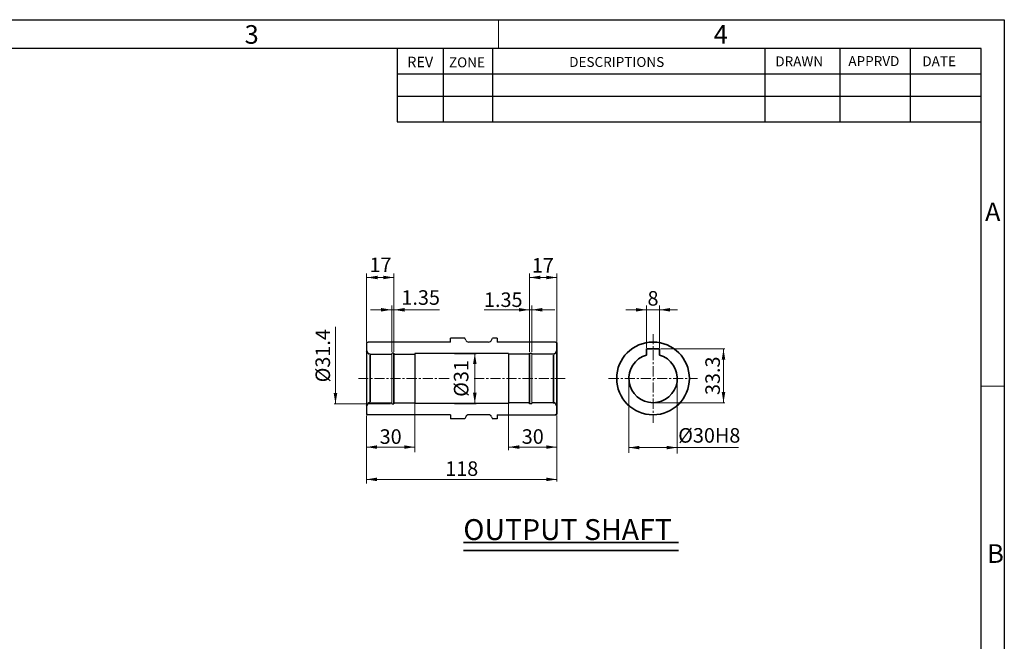
# Model space of a CAD drawing. Extents: x -215 to 4717, y 122 to 994.
# Drawn here: x 4107 to 4717, y 609 to 994 of the extents above; entities that cross this region are included whole.
import ezdxf

# ---------------------------------------------------------------- set-up
doc = ezdxf.new("R2010")
doc.units = 0
doc.header["$LTSCALE"] = 5
doc.header["$MEASUREMENT"] = 0
doc.linetypes.add('CENTER', pattern=[2, 1.25, -0.25, 0.25, -0.25])
doc.layers.get('0').update_dxf_attribs({"color": 3, "linetype": 'CONTINUOUS', "lineweight": 35})
for name, color, linetype, lineweight in [('CENTER', 1, 'CENTER', 15), ('DIM', 2, 'CONTINUOUS', 18), ('THIN', 6, 'CONTINUOUS', 15)]:
    doc.layers.add(name, color=color, linetype=linetype, lineweight=lineweight)
for name, color, linetype in [('LOGO', 5, 'CONTINUOUS'), ('NEEDLE', 2, 'CONTINUOUS'), ('OUTLINE', 5, 'CONTINUOUS')]:
    doc.layers.add(name, color=color, linetype=linetype)
doc.styles.add('DIM', font='romans.shx', dxfattribs={"width": 0.8})
doc.styles.get("Standard").update_dxf_attribs({"font": 'romans.shx', "width": 0.8})
doc.styles.add('굴', font='Gulim.ttf')

msp = doc.modelspace()

# ---------------------------------------------------------------- linework, layer by layer
for p, q in [((4323.20075279, 794.39965937), (4322.20075279, 794.05533175)), ((4439.20075279, 794.39965937), (4440.20075279, 794.05533175)), ((4440.20075279, 794.05533175), (4440.20075279, 749.74398698)), ((4323.11496635, 787.48544581), (4322.20075279, 788.89965937)), ((4359.20075279, 787.39965937), (4359.20075279, 787.39965937)), ((4439.28653923, 787.48544581), (4440.20075279, 788.89965937)), ((4503.68403587, 790.19965932), (4495.68403587, 790.19965932)), ((4495.68403587, 790.19965932), (4495.68403587, 786.35649166)), ((4503.68403587, 786.35649166), (4503.68403587, 790.19965932)), ((4324.40868438, 786.33043358), (4324.40868438, 771.89965937)), ((4437.9928212, 786.33043358), (4437.9928212, 771.89965937)), ((4324.40868438, 757.46888516), (4324.40868438, 771.89965937)), ((4437.9928212, 757.46888516), (4437.9928212, 771.89965937)), ((4323.11496635, 756.31387293), (4322.20075279, 754.89965937)), ((4439.28653923, 756.31387293), (4440.20075279, 754.89965937)), ((4323.20075279, 749.39965937), (4322.20075279, 749.74398698)), ((4439.20075279, 749.39965937), (4440.20075279, 749.74398698)), ((4382.36983871, 670.28381453), (4515.48376951, 670.28381453)), ((4382.36983871, 665.39964936), (4515.48376951, 665.39964936))]:
    msp.add_line(p, q)
at = {"color": 2}
for p, q in [((4376.82489024, 787.39965937), (4390.0638991, 787.39965937)), ((4376.82489024, 756.39965937), (4390.0638991, 756.39965937))]:
    msp.add_line(p, q, dxfattribs=at)
msp.add_circle((4499.68403587, 771.89965937), 22.5)
for centre, radius, start, end in [((4324.52917991, 788.89965937), 2, 225, 270), ((4437.87232566, 788.89965937), 2, 270, 315), ((4499.68403587, 771.89965937), 15, 105.4660099534, 74.5339900466), ((4324.52917991, 754.89965937), 2, 90, 135), ((4437.87232566, 754.89965937), 2, 45, 90)]:
    msp.add_arc(centre, radius, start, end)
at = {"layer": 'CENTER'}
for p, q in [((4499.68403587, 799.39965937), (4499.68403587, 744.39965937)), ((4373.35564579, 771.89965937), (4317.20075279, 771.89965937)), ((4445.20075279, 771.89965937), (4388.35564579, 771.89965937)), ((4472.18403587, 771.89965937), (4527.18403587, 771.89965937))]:
    msp.add_line(p, q, dxfattribs=at)
at = {"layer": 'DIM'}
for p, q in [((4403.9332771, 976.14272137), (4403.9332771, 993.99231012)), ((4322.20075279, 794.80533175), (4322.20075279, 836.76811269)), ((4339.20075279, 788.34965918), (4339.20075279, 836.76811269)), ((4423.20075279, 788.34965918), (4423.20075279, 836.76811269)), ((4440.20075279, 794.80533175), (4440.20075279, 836.76811269)), ((4339.20075279, 834.39965937), (4322.57218136, 834.39965937)), ((4440.20075279, 834.39965937), (4423.20075279, 834.39965937)), ((4423.20075279, 788.34965918), (4423.20075279, 823.33894785)), ((4339.20075279, 788.34965918), (4339.20075279, 821.99612595)), ((4324.75909585, 814.39965937), (4367.48292003, 814.39965937)), ((4337.85075277, 788.34965918), (4337.85075277, 817.04306969)), ((4438.84229206, 814.39965937), (4395.05542811, 814.39965937)), ((4424.55075281, 788.34965918), (4424.55075281, 817.04306969)), ((4514.81870839, 814.39965937), (4482.94865797, 814.39965937)), ((4495.68403587, 790.94965932), (4495.68403587, 816.97205015)), ((4503.68403587, 790.94965932), (4503.68403587, 816.97205015)), ((4303.02627532, 803.93891138), (4303.02627532, 756.19965956)), ((4389.3138991, 787.39965937), (4389.3138991, 756.39965937)), ((4504.43403587, 790.19965932), (4544.09189701, 790.19965932)), ((4543.34189701, 790.19965932), (4543.34189701, 756.89965937)), ((4484.68403587, 770.39965937), (4484.68403587, 725.84397416)), ((4514.68403587, 770.39965937), (4514.68403587, 725.44938177)), ((4702.94891797, 767.12362213), (4717.25235098, 767.12362213)), ((4337.10075277, 756.19965956), (4302.27627532, 756.19965956)), ((4410.20075279, 758.62241933), (4410.20075279, 727.39681466)), ((4500.43403587, 756.89965937), (4544.09189701, 756.89965937)), ((4352.20075279, 756.14965937), (4352.20075279, 726.16043468)), ((4322.20075279, 748.99398698), (4322.20075279, 726.16043468)), ((4322.20075279, 748.24398698), (4322.20075279, 706.91840563)), ((4440.20075279, 748.99398698), (4440.20075279, 727.39681466)), ((4440.20075279, 748.99398698), (4440.20075279, 708.04317931)), ((4352.20075279, 729.39965937), (4322.20075279, 729.39965937)), ((4440.20075279, 729.39965937), (4410.20075279, 729.39965937)), ((4484.68403587, 729.08891849), (4552.55627616, 729.08891849)), ((4440.20075279, 709.39965937), (4322.20075279, 709.39965937))]:
    msp.add_line(p, q, dxfattribs=at)
at = {"layer": 'DIM', "ltscale": 2}
for points in [[(4329.17218136, 835.49965937), (4329.17218136, 833.29965937), (4322.57218136, 834.39965937)], [(4332.60075279, 835.49965937), (4332.60075279, 833.29965937), (4339.20075279, 834.39965937)], [(4429.80075279, 835.49965937), (4429.80075279, 833.29965937), (4423.20075279, 834.39965937)], [(4433.60075279, 835.49965937), (4433.60075279, 833.29965937), (4440.20075279, 834.39965937)], [(4331.25075277, 815.49965937), (4331.25075277, 813.29965937), (4337.85075277, 814.39965937)], [(4345.80075279, 815.49965937), (4345.80075279, 813.29965937), (4339.20075279, 814.39965937)], [(4416.60075279, 815.49965937), (4416.60075279, 813.29965937), (4423.20075279, 814.39965937)], [(4431.15075281, 815.49965937), (4431.15075281, 813.29965937), (4424.55075281, 814.39965937)], [(4489.08403587, 815.49965937), (4489.08403587, 813.29965937), (4495.68403587, 814.39965937)], [(4510.28403587, 815.49965937), (4510.28403587, 813.29965937), (4503.68403587, 814.39965937)], [(4388.2138991, 780.79965937), (4390.4138991, 780.79965937), (4389.3138991, 787.39965937)], [(4542.24189701, 783.59965932), (4544.44189701, 783.59965932), (4543.34189701, 790.19965932)], [(4301.92627532, 762.79965956), (4304.12627532, 762.79965956), (4303.02627532, 756.19965956)], [(4388.2138991, 762.99965937), (4390.4138991, 762.99965937), (4389.3138991, 756.39965937)], [(4542.24189701, 763.49965937), (4544.44189701, 763.49965937), (4543.34189701, 756.89965937)], [(4328.80075279, 730.49965937), (4328.80075279, 728.29965937), (4322.20075279, 729.39965937)], [(4345.60075279, 730.49965937), (4345.60075279, 728.29965937), (4352.20075279, 729.39965937)], [(4416.80075279, 730.49965937), (4416.80075279, 728.29965937), (4410.20075279, 729.39965937)], [(4433.60075279, 730.49965937), (4433.60075279, 728.29965937), (4440.20075279, 729.39965937)], [(4491.28403587, 730.18891849), (4491.28403587, 727.98891849), (4484.68403587, 729.08891849)], [(4508.08403587, 730.18891849), (4508.08403587, 727.98891849), (4514.68403587, 729.08891849)], [(4328.80075279, 710.49965937), (4328.80075279, 708.29965937), (4322.20075279, 709.39965937)], [(4433.60075279, 710.49965937), (4433.60075279, 708.29965937), (4440.20075279, 709.39965937)]]:
    msp.add_solid(points, dxfattribs=at)
at = {"layer": 'LOGO'}
for p, q in [((4702.94891797, 976.14272137), (3513.28635447, 976.14272137)), ((4702.94891797, 140.06632438), (4702.94891797, 976.14272137))]:
    msp.add_line(p, q, dxfattribs=at)
at = {"layer": 'NEEDLE'}
for p, q in [((3499.14894713, 993.99231012), (4717.25235098, 993.99231012)), ((4717.25235098, 993.99231012), (4717.25235098, 121.86281439)), ((4341.29944003, 976.14272137), (4341.29944003, 930.82845922)), ((4369.81203731, 976.14272137), (4369.81203731, 930.82845922)), ((4400.36025102, 976.14272137), (4400.36025102, 930.82845922)), ((4568.9629069, 976.14272137), (4568.9629069, 930.82845922)), ((4615.31816003, 976.14272137), (4615.31816003, 930.82845922)), ((4658.84515951, 976.14272137), (4658.84515951, 930.82845922)), ((4341.29944003, 960.51072361), (4702.94891797, 960.51072361)), ((4341.29944003, 946.57823307), (4702.94891797, 946.57823307)), ((4341.29944003, 930.82845922), (4702.94891797, 930.82845922))]:
    msp.add_line(p, q, dxfattribs=at)
at = {"layer": 'OUTLINE', "color": 3, "ltscale": 2}
for p, q in [((4322.20075279, 794.05533175), (4322.20075279, 749.74398698)), ((4374.20075279, 794.39965937), (4323.20075279, 794.39965937)), ((4374.20075279, 794.39965937), (4374.20075279, 796.89965937)), ((4383.20075279, 796.89965937), (4374.20075279, 796.89965937)), ((4383.20075279, 796.89965937), (4374.20075279, 796.89965937)), ((4383.69786533, 795.65687801), (4383.20075279, 796.89965937)), ((4397.84668687, 794.39965937), (4385.55481871, 794.39965937)), ((4399.70364025, 795.65687801), (4400.20075279, 796.89965937)), ((4403.20075279, 796.89965937), (4400.20075279, 796.89965937)), ((4403.20075279, 796.89965937), (4403.20075279, 794.39965937)), ((4439.20075279, 794.39965937), (4403.20075279, 794.39965937)), ((4418.20075279, 794.39965937), (4404.20075279, 794.39965937)), ((4324.52917991, 786.89965937), (4337.85075277, 786.89965937)), ((4339.20075279, 787.59965918), (4337.85075277, 787.59965918)), ((4339.20075279, 787.59965918), (4339.20075279, 756.19965956)), ((4339.20075279, 756.19965956), (4339.20075279, 787.59965918)), ((4339.20075279, 786.89965937), (4340.95471724, 786.89965937)), ((4339.20075279, 786.89965937), (4352.20075279, 786.89965937)), ((4410.20075279, 787.39965937), (4352.20075279, 787.39965937)), ((4352.20075279, 787.39965937), (4352.20075279, 756.39965937)), ((4410.20075279, 787.39965937), (4410.20075279, 756.39965937)), ((4423.20075279, 786.89965937), (4410.20075279, 786.89965937)), ((4423.20075279, 787.59965918), (4423.20075279, 756.19965956)), ((4423.20075279, 787.59965918), (4424.55075281, 787.59965918)), ((4423.20075279, 756.19965956), (4423.20075279, 787.59965918)), ((4437.87232566, 786.89965937), (4424.55075281, 786.89965937)), ((4324.52917991, 756.89965937), (4337.85075277, 756.89965937)), ((4337.85075277, 756.19965956), (4339.20075279, 756.19965956)), ((4339.20075279, 756.89965937), (4352.20075279, 756.89965937)), ((4410.20075279, 756.39965937), (4352.20075279, 756.39965937)), ((4423.20075279, 756.89965937), (4410.20075279, 756.89965937)), ((4424.55075281, 756.19965956), (4423.20075279, 756.19965956)), ((4437.87232566, 756.89965937), (4424.55075281, 756.89965937)), ((4374.20075279, 749.39965937), (4323.20075279, 749.39965937)), ((4374.20075279, 749.39965937), (4374.20075279, 746.89965937)), ((4383.20075279, 746.89965937), (4374.20075279, 746.89965937)), ((4383.20075279, 746.89965937), (4374.20075279, 746.89965937)), ((4383.69786533, 748.14244072), (4383.20075279, 746.89965937)), ((4397.84668687, 749.39965937), (4385.55481871, 749.39965937)), ((4399.70364025, 748.14244072), (4400.20075279, 746.89965937)), ((4403.20075279, 746.89965937), (4400.20075279, 746.89965937)), ((4403.20075279, 749.39965937), (4439.20075279, 749.39965937)), ((4403.20075279, 749.39965937), (4403.20075279, 746.89965937))]:
    msp.add_line(p, q, dxfattribs=at)
for centre, start, end in [((4385.55481871, 796.39965937), 201.8014094863, 270), ((4397.84668687, 796.39965937), 270, 338.1985905137), ((4385.55481871, 747.39965937), 90, 158.1985905137), ((4397.84668687, 747.39965937), 21.8014094863, 90)]:
    msp.add_arc(centre, 2, start, end, dxfattribs=at)
at = {"layer": 'THIN', "color": 3, "ltscale": 2}
for p, q in [((4337.85075277, 787.59965918), (4337.85075277, 756.19965956)), ((4424.55075281, 787.59965918), (4424.55075281, 756.19965956))]:
    msp.add_line(p, q, dxfattribs=at)

# ---------------------------------------------------------------- texts
at = {"style": '굴'}
msp.add_text('OUTPUT SHAFT', height=12.9250110871, dxfattribs=at).set_placement((4382.20392333, 671.86268655))
at = {"layer": 'DIM', "ltscale": 2, "char_height": 9, "attachment_point": 5, "style": 'DIM'}
for s, insert in [('\\A1;17', (4330.88646707, 842.21595459)), ('\\A1;17', (4431.4398082, 841.94941179)), ('\\A1;1.35', (4355.78741741, 821.99381847)), ('\\A1;1.35', (4406.94264174, 820.65099657)), ('\\A1;8', (4499.68403587, 821.47205015)), ('\\A1;30', (4337.20075279, 735.90639396)), ('\\A1;30', (4425.20075279, 735.94334182)), ('\\A1;%%C30H8', (4534.52855734, 736.63902192)), ('\\A1;118', (4381.20075279, 716.06993223))]:
    msp.add_mtext(s, dxfattribs=dict(at, insert=insert))
at = {"layer": 'DIM', "ltscale": 2, "char_height": 9, "attachment_point": 5, "rotation": 90, "style": 'DIM'}
for s, insert in [('\\A1;%%c31.4', (4295.15628998, 785.95164994)), ('\\A1;%%c31', (4380.85564579, 771.89965937)), ('\\A1;33.3', (4536.59189701, 773.54965934))]:
    msp.add_mtext(s, dxfattribs=dict(at, insert=insert))
at = {"layer": 'NEEDLE'}
for s, height, p in [('REV', 6.5536, (4347.45293894, 964.52555717)), ('ZONE', 6.144, (4373.33682946, 964.52555717)), ('DESCRIPTIONS', 6.144, (4447.76148353, 964.73972167)), ('DRAWN', 6.144, (4575.42502961, 965.09764613)), ('APPRVD', 6.144, (4620.65988859, 965.28549882)), ('DATE', 6.144, (4666.48221294, 965.19157229))]:
    msp.add_text(s, height=height, dxfattribs=at).set_placement(p)
at = {"layer": 'THIN'}
for s, p in [('3', (4246.75984984, 979.09563445)), ('4', (4537.26409244, 979.09563445)), ('A', (4705.32285709, 869.27188852)), ('B', (4706.65927756, 657.72256089))]:
    msp.add_text(s, height=11.52, dxfattribs=at).set_placement(p)

doc.saveas('drawing.dxf')
